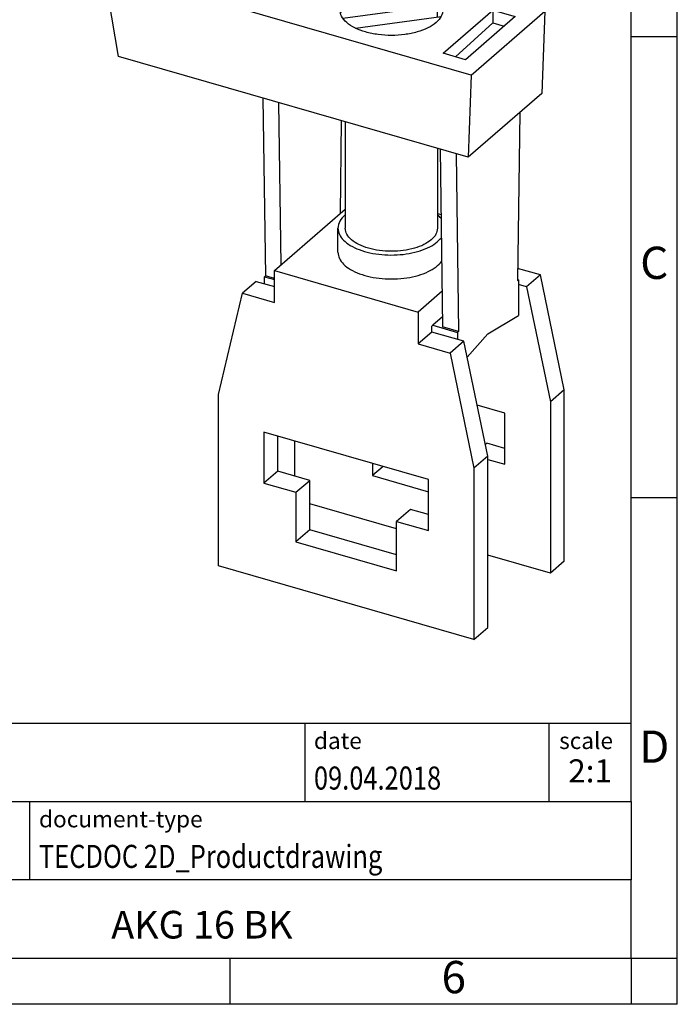
# Model space of a CAD drawing. Units: millimetres. Extents: x -251 to 46, y 5 to 215.
# Drawn here: x -26 to 46, y 5 to 112 of the extents above; entities that cross this region are included whole.
import ezdxf

# ---------------------------------------------------------------- set-up
doc = ezdxf.new("R2010")
doc.units = ezdxf.units.MM
doc.layers.add('1', color=7, linetype='Continuous')
doc.styles.add('CONVERTER_11', font='txt.shx', dxfattribs={"width": 0.9})
doc.styles.add('CONVERTER_12', font='txt.shx', dxfattribs={"width": 0.81})
doc.styles.add('CONVERTER_13', font='txt.shx', dxfattribs={"width": 0.72})

# ---------------------------------------------------------------- blocks, each defined once
blk = doc.blocks.new('AKG_16_BK-select__1', base_point=(-8.26032472999172, 22.35896808319462))
at = {"color": 7, "linetype": 'Continuous'}
for p, q in [((-8.26032472999172, 58.72356282068997), (-4.26032472999172, 62.18766443582772)), ((15.65410885134665, 56.43886264135539), (-4.26032472999172, 62.18766443582772)), ((-6.3058076265397, 58.67895757505375), (-3.2058076265397, 61.36363632678551)), ((-3.2058076265397, 61.36363632678551), (-2.93912335793735, 60.55394220354368)), ((-3.2058076265397, 61.36363632678551), (2.78336268672394, 59.63471178049286)), ((-2.93912335793735, 60.55394220354368), (-3.48912335793734, 60.07762823146224)), ((-2.93912335793734, 58.68857499829908), (-2.93912335793735, 60.55394220354368)), ((-3.48912335793734, 60.07762823146224), (-3.12539268834788, 58.97328643000209)), ((-0.31663731327606, 56.9500330287611), (2.78336268672394, 59.63471178049286)), ((-3.12539268834788, 58.97328643000209), (-4.17539268834787, 58.06395975602841)), ((0.61276590025672, 56.91267753867753), (3.31276590025671, 59.25094612889551)), ((4.52520146555494, 58.90094612889551), (1.82520146555494, 56.56267753867753)), ((3.31276590025671, 59.25094612889551), (3.31276590025671, 58.55961449779992)), ((3.31276590025671, 59.25094612889551), (4.52520146555494, 58.90094612889551)), ((11.65410885134665, 52.97476102621764), (-8.26032472999172, 58.72356282068997)), ((-7.46626577772778, 53.99100564608986), (-8.26032472999172, 58.72356282068997)), ((-0.31663731327606, 56.9500330287611), (-6.3058076265397, 58.67895757505375)), ((-3.48912335793734, 58.21226102621765), (-2.93912335793734, 58.68857499829908)), ((0.53336268672393, 57.68615462197787), (-2.93912335793734, 58.68857499829908)), ((1.28475928923186, 56.7186897566683), (3.31276590025671, 58.55961449779992)), ((3.31276590025671, 58.55961449779992), (3.92649071058641, 58.38244740557381)), ((-3.48912335793734, 58.21226102621765), (-2.57979668396369, 57.94976102621764)), ((-3.48912335793734, 58.21226102621765), (-3.48912335793733, 57.86585086470386)), ((-2.57979668396369, 57.94976102621764), (-2.87979668396368, 57.68995340508231)), ((1.82520146555494, 56.56267753867753), (0.61276590025672, 56.91267753867753)), ((9.81859937939385, 56.74250660085788), (4.69841218987726, 56.05653158959431)), ((9.81859937939385, 56.74250660085788), (9.81859937939385, 56.12134089261183)), ((5.38239709620521, 55.52700248299108), (10.02544526725053, 56.14905298691628)), ((10.13904534188555, 54.16267753867754), (12.83904534188555, 56.50094612889552)), ((14.05148090718376, 56.15094612889553), (11.35148090718376, 53.81267753867754)), ((11.65410885134665, 52.97476102621764), (15.65410885134665, 56.43886264135539)), ((12.83904534188555, 56.50094612889552), (14.05148090718376, 56.15094612889553)), ((12.83904534188555, 56.50094612889552), (12.83904534188555, 55.80961449779992)), ((15.65410885134665, 56.43886264135539), (15.49684902914898, 51.98092754201558)), ((10.8110387308607, 53.96868975666831), (12.83904534188555, 55.80961449779992)), ((12.83904534188555, 55.80961449779992), (13.45277015221524, 55.63244740557381)), ((11.49684902914898, 48.51682592687783), (-7.46626577772778, 53.99100564608986)), ((11.35148090718376, 53.81267753867754), (10.13904534188555, 54.16267753867754)), ((11.65410885134665, 52.97476102621764), (11.49684902914898, 48.51682592687783)), ((15.49684902914898, 51.98092754201558), (11.49684902914898, 48.51682592687783)), ((0.36170275002708, 51.73126577773627), (0.49744486531733, 42.08915950970454)), ((1.35150812457358, 42.68886093426067), (1.22772815381152, 51.48126577773627)), ((14.29200477232224, 50.93750180799987), (14.16680194212316, 41.82716999161895)), ((4.56588210464407, 45.47259045826541), (4.6349417654931, 50.49768792979081)), ((4.83212340372026, 50.44076649383597), (4.83212340372026, 44.6672638019397)), ((9.83212340372025, 48.9973908208619), (9.83212340372025, 44.6672638019397)), ((9.97458473203434, 48.95626577773627), (10.11032684732462, 39.31415950970453)), ((10.84061013581878, 48.70626577773627), (10.97635225110905, 39.06415950970453)), ((0.98500908669028, 42.37146345699117), (4.83212340372026, 45.70316218680195)), ((9.83212340372025, 45.47555417880518), (10.0243676637845, 45.42005804115605)), ((4.43212340372025, 43.36822569626305), (4.43212340372025, 44.66726380193971)), ((0.98500908669028, 40.6394126494223), (0.98500908669028, 42.37146345699117)), ((0.98500908669028, 42.37146345699117), (8.77923772075022, 40.12146345699117)), ((15.41128852831911, 42.13293712796605), (14.17590515640556, 42.48956158912938)), ((0.00295827912139, 41.78893170226063), (-0.74704172087861, 41.1394126494223)), ((0.00295827912139, 41.78893170226063), (0.98500908669029, 41.50543805320673)), ((0.4426697108244, 42.04172283441743), (0.49744486531733, 42.08915950970454)), ((0.4426697108244, 41.66199794553088), (0.4426697108244, 42.04172283441743)), ((0.4426697108244, 42.04172283441743), (0.98500908669028, 41.88516294209327)), ((0.98500908669028, 41.94841184247608), (0.49744486531733, 42.08915950970454)), ((14.16680194212316, 41.82716999161895), (14.2215770966161, 41.87460666690606)), ((14.1676677337579, 41.89016895948507), (14.2215770966161, 41.87460666690606)), ((14.2215770966161, 41.87460666690606), (14.2215770966161, 39.93840347469702)), ((15.41128852831911, 42.13293712796605), (14.66128852831911, 41.48341807512772)), ((16.71032663399576, 35.89835489810929), (15.41128852831911, 42.13293712796605)), ((-2.04607982655525, 35.65483041956554), (-0.74704172087861, 41.1394126494223)), ((-0.74704172087861, 41.1394126494223), (0.98500908669028, 40.6394126494223)), ((10.08306536959415, 41.25061132304655), (8.77923772075022, 40.12146345699117)), ((14.66128852831911, 41.48341807512772), (14.2215770966161, 41.61035183185746)), ((14.66128852831911, 41.48341807512772), (15.96032663399576, 35.24883584527096)), ((8.77923772075022, 40.12146345699117), (8.77923772075022, 38.38941264942229)), ((10.10267718072348, 39.85753470409746), (9.57923772075023, 39.40422283441742)), ((12.5715770966161, 38.94247426034492), (14.2215770966161, 39.93840347469702)), ((9.52923772075022, 39.03893170226063), (8.77923772075022, 38.38941264942229)), ((9.57923772075023, 39.40422283441742), (9.52923772075022, 39.36092156422821)), ((9.52923772075022, 39.03893170226063), (9.52923772075022, 39.36092156422821)), ((11.2612885283191, 38.53893170226062), (9.52923772075022, 39.03893170226063)), ((9.57923772075023, 39.40422283441742), (10.92157709661611, 39.01672283441742)), ((10.97635225110905, 39.06415950970453), (10.11032684732462, 39.31415950970453)), ((10.92157709661611, 39.01672283441742), (10.97635225110905, 39.06415950970453)), ((10.92157709661611, 39.01672283441742), (10.92157709661611, 38.63699794553088)), ((11.2612885283191, 38.53893170226062), (10.5112885283191, 37.8894126494223)), ((12.56032663399576, 32.30434947240387), (11.2612885283191, 38.53893170226062)), ((11.44264666581884, 37.66852442447956), (12.5715770966161, 38.94247426034492)), ((8.77923772075022, 38.38941264942229), (10.5112885283191, 37.8894126494223)), ((10.5112885283191, 37.8894126494223), (11.81032663399576, 31.65483041956554)), ((16.71032663399576, 35.89835489810929), (15.96032663399576, 35.24883584527096)), ((16.71032663399576, 26.60249256173837), (16.71032663399576, 35.89835489810929)), ((-2.04607982655525, 26.35896808319462), (-2.04607982655525, 35.65483041956554)), ((13.4921542332101, 34.63290722371688), (11.98446295164374, 35.06814020735047)), ((15.96032663399576, 35.24883584527096), (15.96032663399576, 25.95297350890004)), ((13.4921542332101, 31.86162593160668), (13.4921542332101, 34.63290722371688)), ((0.42209257423039, 33.61390179801146), (0.42209257423039, 30.84262050590125)), ((9.3421542332101, 31.03890179801145), (0.42209257423039, 33.61390179801146)), ((1.17209257423039, 31.49213955873958), (1.17209257423039, 33.39739544706535)), ((2.10392017344475, 31.22314410111722), (2.10392017344475, 33.12839998944298)), ((12.42789310964331, 32.93994876233767), (12.51010342564122, 33.011144984445)), ((13.4921542332101, 32.72765133539112), (12.51010342564122, 33.011144984445)), ((12.56032663399576, 32.30434947240387), (11.81032663399576, 31.65483041956554)), ((12.56032663399576, 23.00848713603294), (12.56032663399576, 32.30434947240387)), ((12.56032663399576, 32.13062138922904), (13.4921542332101, 31.86162593160668)), ((6.30414338179926, 31.91589998944298), (6.30414338179926, 31.2519471798749)), ((6.87914338179927, 31.74991178705097), (6.30414338179926, 31.2519471798749)), ((11.81032663399576, 31.65483041956554), (11.81032663399576, 22.35896808319462)), ((1.17209257423039, 31.49213955873958), (0.42209257423039, 30.84262050590125)), ((2.90414338179927, 30.99213955873958), (1.17209257423039, 31.49213955873958)), ((2.15414338179927, 30.34262050590125), (2.90414338179927, 30.99213955873958)), ((2.90414338179927, 28.3074608070078), (2.90414338179927, 30.99213955873958)), ((6.30414338179926, 31.2519471798749), (9.3421542332101, 30.37494898844338)), ((9.3421542332101, 28.26762050590125), (9.3421542332101, 31.03890179801145)), ((0.42209257423039, 30.84262050590125), (2.15414338179927, 30.34262050590125)), ((2.15414338179927, 30.34262050590125), (2.15414338179927, 27.65794175416947)), ((7.61010342564123, 28.36347531746852), (2.90414338179927, 29.72196896652241)), ((8.36010342564123, 29.41713955873958), (7.61010342564123, 28.76762050590125)), ((9.3421542332101, 29.13364590968569), (8.36010342564123, 29.41713955873958)), ((7.61010342564123, 28.76762050590125), (9.3421542332101, 28.26762050590125)), ((7.61010342564123, 26.08294175416948), (7.61010342564123, 28.76762050590125)), ((2.90414338179927, 28.3074608070078), (2.15414338179927, 27.65794175416947)), ((7.61010342564123, 26.94896715795392), (2.90414338179927, 28.3074608070078)), ((2.15414338179927, 27.65794175416947), (7.61010342564123, 26.08294175416948)), ((15.96032663399576, 25.95297350890004), (12.56032663399576, 26.93446896652241)), ((11.81032663399576, 22.35896808319462), (-2.04607982655525, 26.35896808319462)), ((16.71032663399576, 26.60249256173837), (15.96032663399576, 25.95297350890004)), ((11.81032663399576, 22.35896808319462), (12.56032663399576, 23.00848713603294))]:
    blk.add_line(p, q, dxfattribs=at)
for points, knots in [([(4.907252273123824, 57.23181183378651), (5.05183535751022, 57.33527255989582), (5.365505083935905, 57.55972824600783), (5.951357422475076, 57.76479634692799), (6.61701600409926, 57.90217543739999), (7.332227474078024, 57.94717245874089), (8.046825068932158, 57.90155496657955), (8.714176006817318, 57.76703668604117), (9.294738590695513, 57.55269451870056), (9.743451109319238, 57.27038443520802), (10.06448615391967, 56.92954401031322), (10.11078802258696, 56.65727182932262), (10.13212340372024, 56.53181183378652)], [0, 0, 0, 0, 0.5311037954039561, 1.152217629244602, 1.841855395231834, 2.568116937997837, 3.294378480986864, 3.98401624788317, 4.605130081116631, 5.136233870846944, 5.574700948147715, 5.949397881404348, 5.949397881404348, 5.949397881404348, 5.949397881404348]), ([(4.532123403720249, 56.53181183378652), (4.552895700434782, 56.65826180588503), (4.597975574905332, 56.93268242046194), (4.798907524055176, 57.12702185578192), (4.907252273123824, 57.23181183378651)], [0, 0, 0, 0, 0.3746969400470681, 0.8131640152910687, 0.8131640152910687, 0.8131640152910687, 0.8131640152910687]), ([(4.565808164995637, 56.3153054828404), (4.623130990515373, 56.43311391812467), (4.749226206164563, 56.6922616055154), (5.133047865553333, 56.98472182592532), (5.625250558538395, 57.22746008514801), (6.224617219731412, 57.39993354112234), (6.888385292157451, 57.49568023604694), (7.579283467386902, 57.50750051746337), (8.255976477896647, 57.43624810564121), (8.874185114008714, 57.281733162936), (9.410500190985651, 57.0676100596332), (9.689992427466427, 56.84495857498287), (9.818599379393845, 56.74250660085788)], [0, 0, 0, 0, 0.3885145211586508, 0.8546301769602, 1.407475961372971, 2.035395529667541, 2.714623261726287, 3.414843388207669, 4.103334378018959, 4.748702706545087, 5.324832588577737, 5.815896462265357, 5.815896462265357, 5.815896462265357, 5.815896462265357]), ([(10.13212340372024, 56.53181183378652), (10.11078803864057, 56.40635186539173), (10.06448619801848, 56.13407974866536), (9.743450839119694, 55.79323875080235), (9.294739930099936, 55.51093150546829), (8.714169803717374, 55.29657607578066), (8.046851491801872, 55.1621151633492), (7.332123403720251, 55.11626823957498), (6.617395315638628, 55.16211516334921), (5.950077003723129, 55.29657607578064), (5.369506877340569, 55.51093150546832), (4.920795968320798, 55.79323875080233), (4.599760609422022, 56.13407974866536), (4.553458768799921, 56.40635186539174), (4.532123403720249, 56.53181183378652)], [0, 0, 0, 0, 0.374696937877644, 0.8131640116408393, 1.344267802416236, 1.965381637267159, 2.655019406604105, 3.381280952824293, 4.107542499044485, 4.797180268381434, 5.418294103232354, 5.949397894007744, 6.387864967770961, 6.762561905648599, 6.762561905648599, 6.762561905648599, 6.762561905648599]), ([(4.83212340372026, 45.40211072477465), (4.716635464002439, 45.29247673799539), (4.502812617765915, 45.0894923040193), (4.454391682596999, 44.80027284335373), (4.432123403720254, 44.66726380193971)], [0, 0, 0, 0, 0.4629128073536219, 0.8570708054176859, 0.8570708054176859, 0.8570708054176859, 0.8570708054176859]), ([(10.0274324374664, 45.20235940381996), (9.998202650275564, 45.23702248384797), (9.938014548223807, 45.30839844289112), (9.868089834860267, 45.37028091132755), (9.832123403720246, 45.40211072477464)], [0, 0, 0, 0, 0.1358327550469554, 0.2796980244341979, 0.2796980244341979, 0.2796980244341979, 0.2796980244341979]), ([(4.432123403720254, 44.66726380193971), (4.448942443527938, 44.55286990789617), (4.48490520305215, 44.30827099821148), (4.744180234212635, 43.98772790568025), (5.116230653570865, 43.71173901392822), (5.604616324064323, 43.48703291993593), (6.179002144682647, 43.32302629253097), (6.813206697898791, 43.22781302024073), (7.474140460158882, 43.20627953925406), (8.127466731961007, 43.259895933943), (8.740826959452114, 43.38465650861387), (9.27852604272435, 43.57809016228406), (9.728963700265254, 43.81870850897228), (9.943687556226404, 44.04660434349121), (10.0422308224, 44.15119263940082)], [0, 0, 0, 0, 0.341523617806241, 0.7302514422399989, 1.191548362779586, 1.728863672672684, 2.331248833216171, 2.979061803048467, 3.6477422947144, 4.310690123458214, 4.941853549678741, 5.518391456758517, 6.023835073944455, 6.452547559679257, 6.452547559679257, 6.452547559679257, 6.452547559679257]), ([(9.497186913181352, 44.0422638019397), (9.36809487334142, 43.9498881534781), (9.088032616649642, 43.74948129186122), (8.564950171986311, 43.56638477148424), (7.970612152433228, 43.44372486960849), (7.332030482843845, 43.40354895763674), (6.693996915978628, 43.44427886147391), (6.098147864164248, 43.5643844691244), (5.57978841448009, 43.7557614045805), (5.179152236336703, 44.00782397872595), (4.892513806391865, 44.31214578837419), (4.851172851106121, 44.55524594910339), (4.83212340372026, 44.6672638019397)], [0, 0, 0, 0, 0.4741998180934794, 1.028765741319043, 1.644513746630394, 2.292961552694699, 2.941409358982035, 3.557157365202468, 4.111723287820842, 4.585923100240668, 4.977411562105859, 5.311962394412271, 5.311962394412271, 5.311962394412271, 5.311962394412271]), ([(9.832123403720246, 44.6672638019397), (9.813576710237925, 44.55436204121538), (9.77332682039363, 44.30934363620734), (9.593923296221307, 44.13582628224578), (9.497186913181352, 44.0422638019397)], [0, 0, 0, 0, 0.3345508390968454, 0.7260392989052749, 0.7260392989052749, 0.7260392989052749, 0.7260392989052749]), ([(4.432123403720254, 43.36822569626305), (4.449180928280557, 43.25307361060823), (4.485679676305049, 43.00667762316329), (4.748344313226761, 42.68445067405283), (5.124777193162924, 42.4075189908232), (5.618576296546531, 42.1827239976806), (6.198723223465797, 42.01962872887551), (6.838416658317194, 41.92639813890253), (7.503858474794486, 41.9078789375447), (8.160025441229259, 41.96539971275635), (8.774099278206016, 42.09469617686658), (9.309738038116562, 42.29304158878563), (9.756051642356535, 42.53863381757375), (9.964601288676977, 42.77022560125726), (10.06017795559927, 42.8763623102573)], [0, 0, 0, 0, 0.3437875719536918, 0.7356174175731433, 1.201105020281762, 1.743480432830571, 2.351336647845196, 3.004463972213912, 3.677710397338611, 4.343935758501141, 4.976680932637525, 5.55293032103908, 6.056424819137536, 6.482388008956119, 6.482388008956119, 6.482388008956119, 6.482388008956119])]:
    blk.add_open_spline(points, degree=3, knots=knots, dxfattribs=at)
blk = doc.blocks.new('Allg1', base_point=(4.00000081852801, 39.99999966834997))
blk.add_blockref('AKG_16_BK-select__1', (-8.26032472999172, 22.35896808319462))
blk = doc.blocks.new('_rahmen', base_point=(40.68016282223339, 5.13331040580448))
at = {"layer": '1', "color": 6, "linetype": 'Continuous'}
for p, q in [((40.68016282223378, 110.1333104058045), (40.68016282223258, 160.1333104058046)), ((40.68016282223428, 60.13331040580471), (40.68016282223378, 110.1333104058045)), ((40.68016282223508, 27.13331040580459), (40.68016282223428, 60.13331040580471)), ((-88.86464170451663, 35.63331040580459), (40.68016282223508, 35.63331040580459)), ((-52.46464170451671, 27.13331040580459), (40.68016282223508, 27.13331040580459)), ((40.68016282223508, 27.13331040580459), (40.68016282223468, 18.63331040580459)), ((40.68016282223339, 10.13331040580459), (40.68016282223468, 18.63331040580459)), ((-52.46464170451671, 10.13331040580448), (-2.81983717776663, 10.13331040580459)), ((-2.81983717776663, 10.13331040580459), (40.68016282223339, 10.13331040580459))]:
    blk.add_line(p, q, dxfattribs=at)
at = {"layer": '1', "color": 2, "linetype": 'Continuous'}
for p, q in [((45.68016282223238, 110.1333104058045), (45.68016282223238, 160.1333104058046)), ((40.68016282223378, 110.1333104058045), (45.68016282223238, 110.1333104058045)), ((45.68016282223238, 60.13331040580471), (45.68016282223238, 110.1333104058045)), ((40.68016282223428, 60.13331040580471), (45.68016282223238, 60.13331040580471)), ((45.68016282223238, 10.13331040580459), (45.68016282223238, 60.13331040580471)), ((-2.81983717776663, 5.13331040580448), (-2.81983717776663, 10.13331040580459)), ((40.68016282223339, 10.13331040580459), (40.68016282223339, 5.13331040580448)), ((40.68016282223339, 10.13331040580459), (45.68016282223238, 10.13331040580459)), ((45.68016282223238, 5.13331040580448), (45.68016282223238, 10.13331040580459)), ((-2.81983717776663, 5.13331040580448), (-52.81983717776663, 5.13331040580448)), ((40.68016282223339, 5.13331040580448), (-2.81983717776663, 5.13331040580448)), ((45.68016282223238, 5.13331040580448), (40.68016282223339, 5.13331040580448))]:
    blk.add_line(p, q, dxfattribs=at)
at = {"layer": '1', "color": 7, "linetype": 'Continuous'}
for p, q in [((5.26175454055627, 35.63331040580459), (5.26175454055627, 27.13331040580459)), ((31.76175454055587, 35.63331040580459), (31.76175454055587, 27.13331040580459)), ((-24.56464170451662, 18.63331040580451), (-24.56464170451662, 27.13331040580459)), ((40.68016282223468, 18.63331040580459), (-52.46464170451671, 18.63331040580459))]:
    blk.add_line(p, q, dxfattribs=at)
at = {"layer": '1', "color": 3, "style": 'CONVERTER_12', "width": 0.81}
for s, p in [('09.04.2018', (6.26175454055627, 28.43331040580449)), ('TECDOC 2D_Productdrawing', (-23.56464170451662, 19.93331040580449))]:
    blk.add_text(s, height=2.5, dxfattribs=at).set_placement(p)
at = {"layer": '1', "color": 7, "attachment_point": 5, "line_spacing_factor": 1.20048019207683}
for s, insert, char_height, style in [('C', (43.18016282223238, 85.1333104058065), 3.5, 'CONVERTER_11'), ('D', (43.18016282223238, 32.63331040580459), 3.5, 'CONVERTER_11'), ('AKG 16 BK', (-5.89223944114113, 13.38331040580482), 3, 'CONVERTER_12'), ('6', (21.43016282223258, 7.63331040580448), 3.5, 'CONVERTER_11')]:
    blk.add_mtext(s, dxfattribs=dict(at, insert=insert, char_height=char_height, style=style))
at = {"layer": '1', "color": 2, "char_height": 1.8, "attachment_point": 1, "style": 'CONVERTER_11'}
for s, insert, line_spacing_factor in [('date', (6.26175454055627, 34.63331040580451), 1.32052821128451), ('scale', (32.86175454055609, 34.63331040580459), 1.20048019207683), ('document-type', (-23.56464170451662, 26.13331040580451), 1.20048019207683)]:
    blk.add_mtext(s, dxfattribs=dict(at, insert=insert, line_spacing_factor=line_spacing_factor))
at = {"layer": '1', "color": 3, "insert": (36.22095868139569, 28.43331040580469), "char_height": 2.5, "attachment_point": 8, "line_spacing_factor": 1.32052821128451, "style": 'CONVERTER_13'}
blk.add_mtext('2:1', dxfattribs=at)
blk = doc.blocks.new('_punkt', base_point=(40.68016282223339, 10.13331040580459))
at = {"layer": '1', "color": 2, "linetype": 'Continuous'}
for q in [(45.68016282223238, 10.13331040580459), (40.68016282223339, 5.13331040580448)]:
    blk.add_line((40.68016282223339, 10.13331040580459), q, dxfattribs=at)
blk = doc.blocks.new('A4I_CS', base_point=(40.68016282223339, 5.13331040580448))
at = {"layer": '1'}
for name, p in [('_rahmen', (40.68016282223339, 5.13331040580448)), ('_punkt', (40.68016282223339, 10.13331040580459))]:
    blk.add_blockref(name, p, dxfattribs=at)
blk = doc.blocks.new('1')
blk.add_blockref('A4I_CS', (40.68016282223339, 5.13331040580448))
at = {"xscale": 2, "yscale": 2, "zscale": 2}
blk.add_blockref('Allg1', (8.00000163705602, 79.99999933669994), dxfattribs=at)

msp = doc.modelspace()

# ---------------------------------------------------------------- block references
at = {"layer": '1'}
msp.add_blockref('1', (0, 0), dxfattribs=at)

doc.saveas('drawing.dxf')
